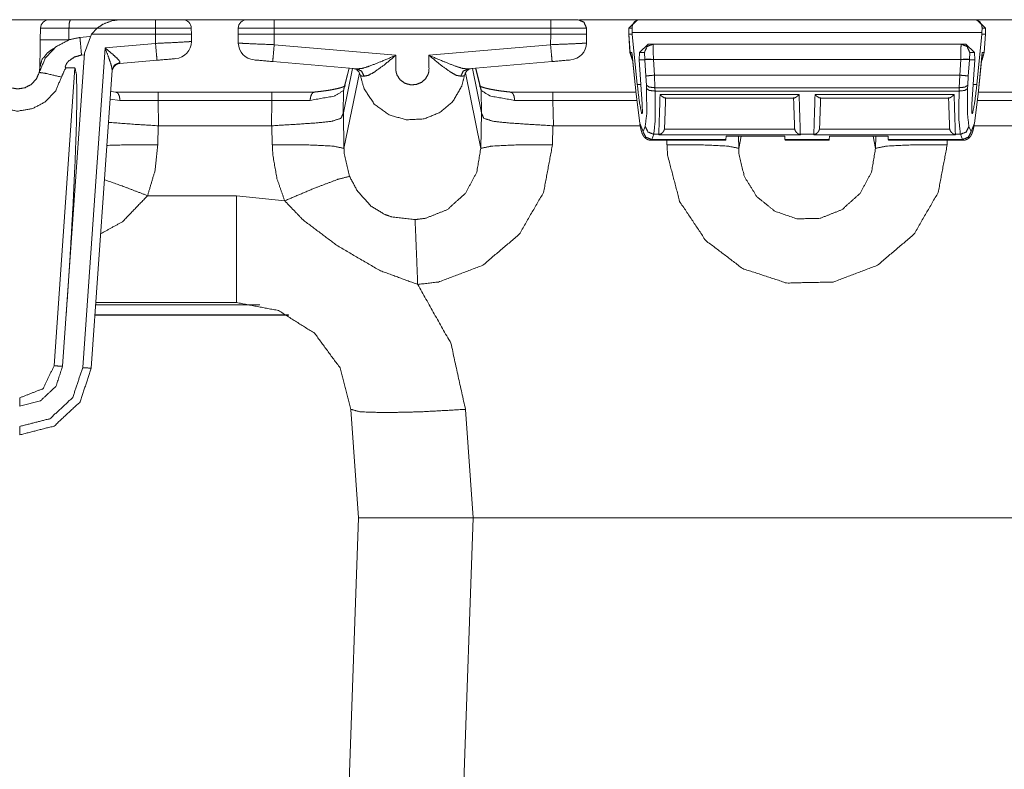
# Model space of a CAD drawing. Units: inches. Extents: x 1.32 to 9.91, y 2.48 to 7.2.
# Drawn here: x 2.37 to 2.94, y 6.77 to 7.2 of the extents above; entities that cross this region are included whole.
import ezdxf

# ---------------------------------------------------------------- set-up
doc = ezdxf.new("R2010")
doc.units = ezdxf.units.IN
doc.header["$MEASUREMENT"] = 0
doc.layers.add('Trimetric', color=7, linetype='Continuous', true_color=0xffffff)

msp = doc.modelspace()

# ---------------------------------------------------------------- linework, layer by layer
at = {"layer": 'Trimetric', "color": 7, "linetype": 'Continuous', "lineweight": 13}
for p, q in [((2.235258340835571, 7.204886913299561), (2.499559879302979, 7.204886913299561)), ((2.398019552230835, 7.20488452911377), (2.426968336105347, 7.20488452911377)), ((2.426968336105347, 7.20488452911377), (2.447352886199951, 7.20488452911377)), ((2.516221523284912, 7.20488452911377), (2.676903247833252, 7.20488452911377)), ((2.517120122909546, 7.204886913299561), (2.676016569137573, 7.204886913299561)), ((2.693576574325562, 7.204886913299561), (2.957878351211548, 7.204886913299561)), ((2.722209453582764, 7.199971675872803), (2.727208852767944, 7.20488452911377)), ((2.727208852767944, 7.20488452911377), (2.728244304656982, 7.20488452911377)), ((2.728244304656982, 7.20488452911377), (2.923214197158813, 7.20488452911377)), ((2.923214197158813, 7.20488452911377), (2.924249649047852, 7.20488452911377)), ((2.924249649047852, 7.20488452911377), (2.929248809814453, 7.199971675872803)), ((2.380507946014404, 7.193167686462402), (2.380626916885376, 7.199972629547119)), ((2.397151231765747, 7.199971675872803), (2.397032260894775, 7.193166732788086)), ((2.413531064987183, 7.199971675872803), (2.397151231765747, 7.199971675872803)), ((2.413530826568604, 7.199971675872803), (2.410262107849121, 7.196498394012451)), ((2.447352886199951, 7.199971675872803), (2.413530826568604, 7.199971675872803)), ((2.447413682937622, 7.196498394012451), (2.447352886199951, 7.199971675872803)), ((2.468183040618896, 7.199971675872803), (2.468243598937988, 7.196498394012451)), ((2.495391607284546, 7.196498394012451), (2.495452165603638, 7.199971675872803)), ((2.516221523284912, 7.199971675872803), (2.516221523284912, 7.196498394012451)), ((2.676903247833252, 7.199971675872803), (2.516221523284912, 7.199971675872803)), ((2.676903247833252, 7.196498394012451), (2.676903247833252, 7.199971675872803)), ((2.697673082351685, 7.199971675872803), (2.697733640670776, 7.196498394012451)), ((2.722209453582764, 7.199971675872803), (2.722149848937988, 7.196552753448486)), ((2.724095821380615, 7.199971675872803), (2.722209453582764, 7.199971675872803)), ((2.724181890487671, 7.197485446929932), (2.724095821380615, 7.199971675872803)), ((2.927276372909546, 7.197485446929932), (2.927362442016602, 7.199971675872803)), ((2.929248809814453, 7.199971675872803), (2.927362442016602, 7.199971675872803)), ((2.929248809814453, 7.199971675872803), (2.929308652877808, 7.196552753448486)), ((2.409296274185181, 7.195084571838379), (2.403518199920654, 7.194586753845215)), ((2.410262107849121, 7.196498394012451), (2.406185865402222, 7.185504913330078)), ((2.447410345077515, 7.196498394012451), (2.410262107849121, 7.196498394012451)), ((2.447410345077515, 7.191126346588135), (2.447410345077515, 7.196498394012451)), ((2.447413682937622, 7.196498394012451), (2.447410345077515, 7.196498394012451)), ((2.468243598937988, 7.196498394012451), (2.468243598937988, 7.192248821258545)), ((2.495481491088867, 7.191343784332275), (2.495391607284546, 7.196498394012451)), ((2.676903247833252, 7.196498394012451), (2.516221523284912, 7.196498394012451)), ((2.516221523284912, 7.196498394012451), (2.516328096389771, 7.190393924713135)), ((2.676796913146973, 7.190393924713135), (2.676903247833252, 7.196498394012451)), ((2.697733640670776, 7.196498394012451), (2.697643518447876, 7.191342830657959)), ((2.722148895263672, 7.196498394012451), (2.722149848937988, 7.196552753448486)), ((2.722899436950684, 7.185765743255615), (2.722148895263672, 7.196498394012451)), ((2.722149848937988, 7.196552753448486), (2.72216796875, 7.196498394012451)), ((2.72216796875, 7.196498394012451), (2.724194288253784, 7.196498394012451)), ((2.72216796875, 7.196498394012451), (2.722918272018433, 7.185765743255615)), ((2.724181890487671, 7.197485446929932), (2.927276372909546, 7.197485446929932)), ((2.724194288253784, 7.196498394012451), (2.724181890487671, 7.197485446929932)), ((2.727131366729736, 7.167222499847412), (2.724194288253784, 7.196498394012451)), ((2.92432713508606, 7.167222499847412), (2.927263975143433, 7.196498394012451)), ((2.927263975143433, 7.196498394012451), (2.927276372909546, 7.197485446929932)), ((2.929290533065796, 7.196498394012451), (2.927263975143433, 7.196498394012451)), ((2.928539991378784, 7.185765743255615), (2.929290533065796, 7.196498394012451)), ((2.929309368133545, 7.196498394012451), (2.928559064865112, 7.185765743255615)), ((2.929290533065796, 7.196498394012451), (2.929308652877808, 7.196552753448486)), ((2.929308652877808, 7.196552753448486), (2.929309368133545, 7.196498394012451)), ((2.405118465423584, 7.002906322479248), (2.418100833892822, 7.188562393188477)), ((2.418100833892822, 7.188562393188477), (2.447410345077515, 7.191126346588135)), ((2.516328096389771, 7.190393924713135), (2.586926698684692, 7.18421745300293)), ((2.606198072433472, 7.18421745300293), (2.676796913146973, 7.190393924713135)), ((2.728455543518066, 7.18588399887085), (2.733486175537109, 7.190709590911865)), ((2.733486175537109, 7.190709590911865), (2.736234426498413, 7.190709590911865)), ((2.736234426498413, 7.190709590911865), (2.915224075317383, 7.190709590911865)), ((2.915224075317383, 7.190709590911865), (2.917972087860107, 7.190709590911865)), ((2.917972087860107, 7.190709590911865), (2.923002958297729, 7.18588399887085)), ((2.393480062484741, 7.003807067871094), (2.406185865402222, 7.185504913330078)), ((2.406118392944336, 7.184544563293457), (2.404436826705933, 7.184369564056396)), ((2.44828200340271, 7.181338787078857), (2.426697969436646, 7.179450988769531)), ((2.564438343048096, 7.176321983337402), (2.515456676483154, 7.180606365203857)), ((2.677668333053589, 7.180606365203857), (2.628695249557495, 7.176322460174561)), ((2.724499940872192, 7.180634021759033), (2.722899436950684, 7.185765743255615)), ((2.722918272018433, 7.185765743255615), (2.724006175994873, 7.185765743255615)), ((2.722918272018433, 7.185765743255615), (2.724496603012085, 7.180667400360107)), ((2.724006175994873, 7.185765743255615), (2.726426362991333, 7.161642551422119)), ((2.724088191986084, 7.184738159179688), (2.726420164108276, 7.161491870880127)), ((2.728455543518066, 7.18588399887085), (2.72829008102417, 7.181543350219727)), ((2.72829008102417, 7.181543350219727), (2.731467962265015, 7.181543350219727)), ((2.72829008102417, 7.181543350219727), (2.730012178421021, 7.155891895294189)), ((2.731256484985352, 7.18588399887085), (2.728455543518066, 7.18588399887085)), ((2.731479644775391, 7.181862831115723), (2.731256484985352, 7.18588399887085)), ((2.732154369354248, 7.172171592712402), (2.731467962265015, 7.181543350219727)), ((2.731467962265015, 7.181543350219727), (2.731469631195068, 7.181543350219727)), ((2.731469631195068, 7.181543350219727), (2.731479644775391, 7.181862831115723)), ((2.731469631195068, 7.181543350219727), (2.736455917358398, 7.181804180145264)), ((2.736457824707031, 7.181862831115723), (2.736455917358398, 7.181804180145264)), ((2.736455917358398, 7.181804180145264), (2.737123250961304, 7.172694683074951)), ((2.915000677108765, 7.181862831115723), (2.736457824707031, 7.181862831115723)), ((2.914335250854492, 7.172694683074951), (2.915002584457397, 7.181804180145264)), ((2.915002584457397, 7.181804180145264), (2.915000677108765, 7.181862831115723)), ((2.915002584457397, 7.181804180145264), (2.919988870620728, 7.181543350219727)), ((2.919990539550781, 7.181543350219727), (2.919304132461548, 7.172171592712402)), ((2.920201778411865, 7.18588399887085), (2.919978618621826, 7.181862831115723)), ((2.919978618621826, 7.181862831115723), (2.919988870620728, 7.181543350219727)), ((2.919988870620728, 7.181543350219727), (2.919990539550781, 7.181543350219727)), ((2.923168420791626, 7.181543350219727), (2.919990539550781, 7.181543350219727)), ((2.923002958297729, 7.18588399887085), (2.920201778411865, 7.18588399887085)), ((2.923168420791626, 7.181543350219727), (2.921446084976196, 7.155891895294189)), ((2.923002958297729, 7.18588399887085), (2.923168420791626, 7.181543350219727)), ((2.925031900405884, 7.161642551422119), (2.927452087402344, 7.185765743255615)), ((2.92503833770752, 7.161491870880127), (2.927370309829712, 7.184738159179688)), ((2.926961660385132, 7.180667400360107), (2.928539991378784, 7.185765743255615)), ((2.927452087402344, 7.185765743255615), (2.928539991378784, 7.185765743255615)), ((2.928559064865112, 7.185765743255615), (2.927475690841675, 7.181610107421875)), ((2.388492345809937, 7.003982067108154), (2.400585889816284, 7.176928997039795)), ((2.395486831665039, 7.176928997039795), (2.400585889816284, 7.176928997039795)), ((2.422200679779053, 7.17560338973999), (2.410106182098389, 7.002645015716553)), ((2.426777839660645, 7.179978370666504), (2.426697969436646, 7.179450988769531)), ((2.561733961105347, 7.176558017730713), (2.556475877761841, 7.150819778442383)), ((2.559931039810181, 7.176716327667236), (2.556632041931152, 7.163740634918213)), ((2.559790134429932, 7.17672872543335), (2.556782245635986, 7.164897441864014)), ((2.631391048431396, 7.176558017730713), (2.636649131774902, 7.150819778442383)), ((2.636492967605591, 7.163740634918213), (2.633193969726562, 7.176716327667236)), ((2.636342763900757, 7.164897441864014), (2.633334875106812, 7.17672872543335)), ((2.565763473510742, 7.174089431762695), (2.556836366653442, 7.130212783813477)), ((2.627364158630371, 7.17407751083374), (2.636288642883301, 7.130212783813477)), ((2.732451677322388, 7.166831970214844), (2.732154369354248, 7.172171592712402)), ((2.737123250961304, 7.172694683074951), (2.914335250854492, 7.172694683074951)), ((2.737123250961304, 7.172694683074951), (2.737420558929443, 7.165402412414551)), ((2.914037942886353, 7.165402412414551), (2.914335250854492, 7.172694683074951)), ((2.919304132461548, 7.172171592712402), (2.919006586074829, 7.166831970214844)), ((2.556632041931152, 7.163740634918213), (2.556453227996826, 7.150625228881836)), ((2.636671781539917, 7.150625228881836), (2.636492967605591, 7.163740634918213)), ((2.727131366729736, 7.167222499847412), (2.729252338409424, 7.167222499847412)), ((2.73252272605896, 7.164905548095703), (2.732451677322388, 7.166831970214844)), ((2.737420558929443, 7.165402412414551), (2.914037942886353, 7.165402412414551)), ((2.737420558929443, 7.165402412414551), (2.737491607666016, 7.16347599029541)), ((2.737491607666016, 7.16347599029541), (2.913966655731201, 7.16347599029541)), ((2.913966655731201, 7.16347599029541), (2.914037942886353, 7.165402412414551)), ((2.919006586074829, 7.166831970214844), (2.918935537338257, 7.164905548095703)), ((2.922206163406372, 7.167222499847412), (2.92432713508606, 7.167222499847412)), ((2.426707744598389, 7.158071517944336), (2.421025991439819, 7.158804893493652)), ((2.424736976623535, 7.162842750549316), (2.421322107315063, 7.163204193115234)), ((2.424203872680664, 7.162887573242188), (2.449026107788086, 7.162887573242188)), ((2.449026107788086, 7.158061504364014), (2.426707744598389, 7.158071517944336)), ((2.449026107788086, 7.162887573242188), (2.51493239402771, 7.162887573242188)), ((2.51493239402771, 7.158061504364014), (2.449026107788086, 7.158061504364014)), ((2.449026107788086, 7.158061504364014), (2.449227094650269, 7.143310546875)), ((2.514731407165527, 7.143310546875), (2.51493239402771, 7.158061504364014)), ((2.51493239402771, 7.162887573242188), (2.539754390716553, 7.162887573242188)), ((2.537250518798828, 7.158071517944336), (2.51493239402771, 7.158061504364014)), ((2.65337061882019, 7.162887573242188), (2.678192853927612, 7.162887573242188)), ((2.678192853927612, 7.158061504364014), (2.655874490737915, 7.158071517944336)), ((2.678192853927612, 7.162887573242188), (2.726279497146606, 7.162887573242188)), ((2.726802587509155, 7.158061504364014), (2.678192853927612, 7.158061504364014)), ((2.678192853927612, 7.158061504364014), (2.678393840789795, 7.143310546875)), ((2.726426362991333, 7.161642551422119), (2.728615283966064, 7.144752025604248)), ((2.740366220474243, 7.161394119262695), (2.821091890335083, 7.161394119262695)), ((2.743242979049683, 7.159420013427734), (2.818215608596802, 7.159420013427734)), ((2.830366373062134, 7.161394119262695), (2.911092042922974, 7.161394119262695)), ((2.833242893218994, 7.159420013427734), (2.908215522766113, 7.159420013427734)), ((2.922843217849731, 7.144752025604248), (2.925031900405884, 7.161642551422119)), ((2.973265647888184, 7.158061504364014), (2.924655675888062, 7.158061504364014)), ((2.925179004669189, 7.162887573242188), (2.973265647888184, 7.162887573242188)), ((2.730007886886597, 7.155891895294189), (2.730012178421021, 7.155891895294189)), ((2.92145037651062, 7.155891895294189), (2.921446084976196, 7.155891895294189)), ((2.556453227996826, 7.150625228881836), (2.556475877761841, 7.150819778442383)), ((2.556475877761841, 7.150819778442383), (2.556836366653442, 7.130212783813477)), ((2.636288642883301, 7.130212783813477), (2.636649131774902, 7.150819778442383)), ((2.636649131774902, 7.150819778442383), (2.636671781539917, 7.150625228881836)), ((2.729655504226685, 7.150362491607666), (2.730080127716064, 7.150362491607666)), ((2.921378135681152, 7.150362491607666), (2.921802997589111, 7.150362491607666)), ((2.448933362960815, 7.143320560455322), (2.448740005493164, 7.13226318359375)), ((2.449227094650269, 7.143310546875), (2.448933362960815, 7.143320560455322)), ((2.514731407165527, 7.143310546875), (2.449227094650269, 7.143310546875)), ((2.515024900436401, 7.143320560455322), (2.514731407165527, 7.143310546875)), ((2.515218257904053, 7.13226318359375), (2.515024900436401, 7.143320560455322)), ((2.678100109100342, 7.143320560455322), (2.677906513214111, 7.13226318359375)), ((2.678393840789795, 7.143310546875), (2.678100109100342, 7.143320560455322)), ((2.72883415222168, 7.143310546875), (2.678393840789795, 7.143310546875)), ((2.728615283966064, 7.144752025604248), (2.730517625808716, 7.139911651611328)), ((2.730517625808716, 7.139911651611328), (2.73175311088562, 7.14292573928833)), ((2.742975950241089, 7.141970157623291), (2.742887258529663, 7.141293525695801)), ((2.742887258529663, 7.141293525695801), (2.818571090698242, 7.141293525695801)), ((2.818571090698242, 7.141293525695801), (2.818482637405396, 7.141970157623291)), ((2.8329758644104, 7.141970157623291), (2.832887172698975, 7.141293525695801)), ((2.832887172698975, 7.141293525695801), (2.908571004867554, 7.141293525695801)), ((2.908571004867554, 7.141293525695801), (2.908482551574707, 7.141970157623291)), ((2.919705390930176, 7.14292573928833), (2.920940637588501, 7.139911651611328)), ((2.920940637588501, 7.139911651611328), (2.922843217849731, 7.144752025604248)), ((2.973064661026001, 7.143310546875), (2.922630548477173, 7.143310546875)), ((2.735486507415771, 7.135341167449951), (2.735170125961304, 7.13491153717041)), ((2.73517370223999, 7.13491153717041), (2.778546571731567, 7.13491153717041)), ((2.736721754074097, 7.138355255126953), (2.735486507415771, 7.135341167449951)), ((2.735486507415771, 7.135341167449951), (2.778576612472534, 7.135341167449951)), ((2.736721754074097, 7.138355255126953), (2.739629030227661, 7.138355255126953)), ((2.740875005722046, 7.13859224319458), (2.739620923995972, 7.138130664825439)), ((2.739620923995972, 7.138130664825439), (2.739629030227661, 7.138355255126953)), ((2.821837425231934, 7.138130664825439), (2.739620923995972, 7.138130664825439)), ((2.744385004043579, 7.13226318359375), (2.744338750839233, 7.13491153717041)), ((2.778576612472534, 7.135341167449951), (2.778546571731567, 7.13491153717041)), ((2.778706073760986, 7.137193202972412), (2.778576612472534, 7.135341167449951)), ((2.812752246856689, 7.137193202972412), (2.778706073760986, 7.137193202972412)), ((2.785881042480469, 7.137193202972412), (2.786003112792969, 7.130212783813477)), ((2.787423372268677, 7.137193202972412), (2.786003112792969, 7.130212783813477)), ((2.812752246856689, 7.137193202972412), (2.812881708145142, 7.135341167449951)), ((2.812881708145142, 7.135341167449951), (2.838576555252075, 7.135341167449951)), ((2.812911748886108, 7.13491153717041), (2.812881708145142, 7.135341167449951)), ((2.812911748886108, 7.13491153717041), (2.838546514511108, 7.13491153717041)), ((2.821837425231934, 7.138130664825439), (2.820583343505859, 7.13859224319458)), ((2.821829557418823, 7.138355255126953), (2.829628944396973, 7.138355255126953)), ((2.821829557418823, 7.138355255126953), (2.821837425231934, 7.138130664825439)), ((2.830875158309937, 7.13859224319458), (2.829621076583862, 7.138130664825439)), ((2.829621076583862, 7.138130664825439), (2.829628944396973, 7.138355255126953)), ((2.911837339401245, 7.138130664825439), (2.829621076583862, 7.138130664825439)), ((2.838576555252075, 7.135341167449951), (2.838546514511108, 7.13491153717041)), ((2.838706016540527, 7.137193202972412), (2.838576555252075, 7.135341167449951)), ((2.838706016540527, 7.137193202972412), (2.87275242805481, 7.137193202972412)), ((2.86403489112854, 7.137193202972412), (2.865455389022827, 7.130212783813477)), ((2.865455389022827, 7.130212783813477), (2.865577459335327, 7.137193202972412)), ((2.87275242805481, 7.137193202972412), (2.872881650924683, 7.135341167449951)), ((2.872881650924683, 7.135341167449951), (2.915971994400024, 7.135341167449951)), ((2.872911930084229, 7.13491153717041), (2.872881650924683, 7.135341167449951)), ((2.872911930084229, 7.13491153717041), (2.916284561157227, 7.13491153717041)), ((2.907119512557983, 7.13491153717041), (2.907073259353638, 7.13226318359375)), ((2.911837339401245, 7.138130664825439), (2.910583257675171, 7.13859224319458)), ((2.911829471588135, 7.138355255126953), (2.91473650932312, 7.138355255126953)), ((2.911829471588135, 7.138355255126953), (2.911837339401245, 7.138130664825439)), ((2.915971994400024, 7.135341167449951), (2.91473650932312, 7.138355255126953)), ((2.916284561157227, 7.13491153717041), (2.915971994400024, 7.135341167449951)), ((2.442803859710693, 7.102735996246338), (2.494364738464355, 7.102735996246338)), ((2.494364738464355, 7.102735996246338), (2.522412776947021, 7.099752902984619)), ((2.508046865463257, 7.039300441741943), (2.412664413452148, 7.039300441741943)), ((2.487702131271362, 7.040720462799072), (2.412763833999634, 7.040720462799072)), ((2.487702131271362, 7.040720462799072), (2.494364738464355, 7.040720462799072)), ((2.412245035171509, 7.033316612243652), (2.524892568588257, 7.033316612243652)), ((2.524559497833252, 7.033486366271973), (2.412258863449097, 7.033486366271973)), ((2.565273284912109, 6.915720462799072), (2.560868978500366, 6.97870397567749)), ((2.627373218536377, 6.97870397567749), (2.63177752494812, 6.915720462799072)), ((2.552906036376953, 6.563393592834473), (2.565209627151489, 6.915720462799072)), ((2.565209627151489, 6.915720462799072), (2.565273284912109, 6.915720462799072)), ((2.631835699081421, 6.915720462799072), (2.619532108306885, 6.563393592834473)), ((2.63177752494812, 6.915720462799072), (3.248769044876099, 6.915720462799072)), ((3.248583555221558, 6.915720462799072), (2.631835699081421, 6.915720462799072))]:
    msp.add_line(p, q, dxfattribs=at)
for centre, radius, start, end in [((2.385626077651978, 7.199884414672852), 0.004999999888241291, 90, 178.9974159041518), ((2.463183879852295, 7.199884414672852), 0.004999999888241291, 0.9999999622500791, 90), ((2.500451326370239, 7.199884414672852), 0.004999999888241291, 90, 179.0000000377499), ((2.458243608474731, 7.192248821258545), 0.009999999776482582, 274.9999999003985, 0), ((2.505480051040649, 7.19151782989502), 0.009999999776482582, 180.9999999622501, 265.0000000996015), ((2.687645196914673, 7.19151782989502), 0.009999999776482582, 274.9999999003985, 359.0000000377499), ((2.427133560180664, 7.174469470977783), 0.004999999888241291, 94.99999990039849, 176.00000014496), ((2.561465740203857, 7.171562671661377), 0.004999999888241291, 8.332763026710069, 85.0000000996015), ((2.631667613983154, 7.171563625335693), 0.004999999888241291, 94.99999990039849, 171.7370044787775)]:
    msp.add_arc(centre, radius, start, end, dxfattribs=at)
for points in [[(2.385626075019076, 7.204884614566026), (2.398019467246257, 7.204884614566026)], [(2.447352964534588, 7.204884614566026), (2.463183856845006, 7.204884614566026)], [(2.447352964534588, 7.19997169126998), (2.447352964534588, 7.204884614566026)], [(2.516221577855845, 7.204884614566026), (2.516221577855845, 7.19997169126998)], [(2.676903344441968, 7.204884614566026), (2.676903344441968, 7.19997169126998)], [(2.448281919635207, 7.181338878318797), (2.459115253230863, 7.182286957768838)], [(2.515456603878988, 7.180606456426062), (2.504608418394952, 7.181556163480309)], [(2.688516707353386, 7.181556163480309), (2.677668318418824, 7.180606456426062)], [(2.722918360204631, 7.18576596175933), (2.722899439305735, 7.18576596175933)], [(2.928559030874197, 7.18576596175933), (2.928540109975302, 7.18576596175933)], [(2.449026141658436, 7.158061696765571), (2.449026141658436, 7.162887543236593)], [(2.514932311874105, 7.158061696765571), (2.514932311874105, 7.162887543236593)], [(2.678192813874233, 7.158061696765571), (2.678192813874233, 7.162887543236593)], [(2.739628972588434, 7.138355478840481), (2.740366277293788, 7.161394216377516)], [(2.743596868192327, 7.159749522327274), (2.742975937187708, 7.14197038778218)], [(2.818482530812929, 7.14197038778218), (2.81786159980831, 7.159749522327274)], [(2.821091987256324, 7.161394216377516), (2.821829495412203, 7.138355478840481)], [(2.829628974767729, 7.138355478840481), (2.830366279473083, 7.161394216377516)], [(2.833596870371622, 7.159749522327274), (2.832975939367003, 7.14197038778218)], [(2.908482532992224, 7.14197038778218), (2.907861601987605, 7.159749522327274)], [(2.911091989435619, 7.161394216377516), (2.911829497591498, 7.138355478840481)], [(2.368541113667874, 6.980551113040178), (2.368541113667874, 6.9853769595112)], [(2.368541113667874, 6.963884445969938), (2.368541113667874, 6.968797369265985)]]:
    msp.add_open_spline(points, degree=1, dxfattribs=at)
for points, knots in [([(2.39715134385284, 7.19997169126998), (2.39741094672371, 7.203450695260472), (2.398019467246257, 7.204884614566026)], [0, 0, 0.6913233889823229, 1, 1]), ([(2.426968239106088, 7.204884614566026), (2.426901914234691, 7.204884614566026), (2.422436582095315, 7.204385753876863), (2.416842099537973, 7.202258475179519), (2.413530942231233, 7.19997169126998)], [0, 0, 0.004552532833058058, 0.3129592931456861, 0.7237881857781395, 1, 1]), ([(2.500451313802103, 7.204884614566026), (2.501338764995467, 7.204884614566026), (2.507854674983975, 7.204884614566026), (2.516221577855845, 7.204884614566026)], [0, 0, 0.05627370539515442, 0.4694506798771835, 1, 1]), ([(2.676903344441968, 7.204884614566026), (2.682118798669819, 7.204884614566026), (2.69027024743491, 7.204884614566026), (2.69267360849571, 7.204884614566026)], [0, 0, 0.3307144515829399, 0.847601723559615, 1, 1]), ([(2.69267360849571, 7.204884614566026), (2.696178247252448, 7.203450695260472), (2.697672998265205, 7.19997169126998)], [0, 0, 0.5000075675039448, 1, 1]), ([(2.72824428806797, 7.204884614566026), (2.728216822246992, 7.204884614566026), (2.727609725878125, 7.204830903627226), (2.725442977778783, 7.203677746047219), (2.724331731007084, 7.201811697824951), (2.724095931847728, 7.19997169126998)], [0, 0, 0.003858451012173066, 0.0894776367662746, 0.4342904719133567, 0.7393984686030605, 1, 1]), ([(2.927362538332204, 7.19997169126998), (2.927126535722323, 7.201811697824951), (2.926015288950623, 7.203677746047219), (2.923848744301807, 7.204830903627226), (2.92324164793294, 7.204884614566026), (2.923214182111963, 7.204884614566026)], [0, 0, 0.2606107939889509, 0.5657253798201245, 0.9105204308661262, 0.9961414656603499, 1, 1]), ([(2.39715134385284, 7.19997169126998), (2.385305640441004, 7.19999854673938), (2.380626888700107, 7.199972505072083)], [0, 0, 0.7168563180656118, 1, 1]), ([(2.468183043163975, 7.19997169126998), (2.465392108851603, 7.200004243354101), (2.457768003849282, 7.200004243354101), (2.447352964534588, 7.19997169126998)], [0, 0, 0.1339933439117678, 0.5000033354945224, 1, 1]), ([(2.516221577855845, 7.19997169126998), (2.509352274304092, 7.19997169126998), (2.49861374865344, 7.19997169126998), (2.495452127483134, 7.19997169126998)], [0, 0, 0.330740747996787, 0.8477754050506435, 1, 1]), ([(2.697672998265205, 7.19997169126998), (2.693126082465, 7.19997169126998), (2.681474470854738, 7.19997169126998), (2.676903344441968, 7.19997169126998)], [0, 0, 0.2189211163027614, 0.7799132112805744, 1, 1]), ([(2.379888363291599, 7.174293793512788), (2.383424943780881, 7.182518077566101), (2.389485531492738, 7.189107433194408), (2.397385922309041, 7.193319672879738), (2.403517717704915, 7.194585135149964)], [0, 0, 0.2703090151800637, 0.5406249127036875, 0.8109556614624394, 1, 1]), ([(2.380223853208577, 7.176942719358181), (2.380444190127974, 7.189534679298504), (2.380507870142537, 7.19316749188647)], [0, 0, 0.7760946042908644, 1, 1]), ([(2.397032325295271, 7.193166678084367), (2.385187842586589, 7.193273286159865), (2.380507870142537, 7.19316749188647)], [0, 0, 0.716741432056073, 1, 1]), ([(2.404436907180298, 7.184369477350515), (2.403783830992609, 7.191787283519716), (2.403517717704915, 7.194585135149964)], [0, 0, 0.72599350968166, 1, 1]), ([(2.468243671420652, 7.192248709312139), (2.465452533657754, 7.19203467935904), (2.457827004501752, 7.191623709297005), (2.447410337582852, 7.191126476212048)], [0, 0, 0.1341675035491965, 0.5001773270325337, 1, 1]), ([(2.468243671420652, 7.196498383894209), (2.467068337733338, 7.196563488062452), (2.4636774278205, 7.196570812281379), (2.458452411417937, 7.196551281030906), (2.447413592791264, 7.196498383894209)], [0, 0, 0.05650597743696021, 0.2192800478648211, 0.4700980193541643, 1, 1]), ([(2.516221577855845, 7.196498383894209), (2.50804347707188, 7.196497570092106), (2.497063862548202, 7.196497570092106), (2.495391499226457, 7.196498383894209)], [0, 0, 0.3926101685083578, 0.9197140068173003, 1, 1]), ([(2.697733626521881, 7.196498383894209), (2.696061263200136, 7.196497570092106), (2.685081852126984, 7.196497570092106), (2.676903344441968, 7.196498383894209)], [0, 0, 0.0802852090249592, 0.6073741320261072, 1, 1]), ([(2.388441016493488, 7.18820818187055), (2.38671168702453, 7.187214529502739), (2.384761613735122, 7.185763520353021), (2.381433570034744, 7.18163672988851), (2.380223853208577, 7.176942719358181)], [0, 0, 0.1368507805715428, 0.3036319619077515, 0.6673967021643168, 1, 1]), ([(2.418100847940849, 7.188562185785372), (2.418140927694424, 7.188528819899147), (2.422537697006618, 7.184808930486156), (2.425192929818309, 7.182361827562318), (2.426382911943477, 7.180994640029212), (2.426565813966135, 7.180708995491045), (2.426777809413977, 7.179978201202516)], [0, 0, 0.004227860748334565, 0.4711343064421697, 0.7638713594685698, 0.9108138745543694, 0.938311698026185, 1, 1]), ([(2.42220078293596, 7.175603201096578), (2.422034156955363, 7.177151866498662), (2.421477923217935, 7.179222992850896), (2.420217750661379, 7.18291684059659), (2.418123430949208, 7.18850277823185), (2.418100847940849, 7.188562185785372)], [0, 0, 0.1142423189599121, 0.271531887256264, 0.5577890339740876, 0.9953385563553137, 1, 1]), ([(2.448281919635207, 7.181338878318797), (2.448021299511709, 7.184195323700465), (2.447410337582852, 7.191126476212048)], [0, 0, 0.291900215999405, 1, 1]), ([(2.495481424358843, 7.19134376137356), (2.498275410429102, 7.191152517879345), (2.50590541549667, 7.190805024381348), (2.516328185931343, 7.190394054319313)], [0, 0, 0.1341934141557456, 0.5001813169491744, 1, 1]), ([(2.515456603878988, 7.180606456426062), (2.515717224002486, 7.183462901807729), (2.516328185931343, 7.190394054319313)], [0, 0, 0.291900215999405, 1, 1]), ([(2.676796939816995, 7.190394054319313), (2.687219506801142, 7.190805024381348), (2.694849715319236, 7.191152517879345), (2.697643497938969, 7.191342947571457)], [0, 0, 0.4998151325545844, 0.8658173073595631, 1, 1]), ([(2.676796939816995, 7.190394054319313), (2.677407901745852, 7.183462901807729), (2.677668318418824, 7.180606456426062)], [0, 0, 0.7081011156076666, 1, 1]), ([(2.736234400566133, 7.190709809535292), (2.732774317474536, 7.18930600090755), (2.731256576552369, 7.185883963064271)], [0, 0, 0.4993648492903288, 1, 1]), ([(2.736234400566133, 7.190709809535292), (2.7364465994645, 7.188136567285483), (2.736457789243417, 7.181862966873155)], [0, 0, 0.2915647177291457, 1, 1]), ([(2.915000680936515, 7.181862966873155), (2.915011667264906, 7.188136567285483), (2.915224069613799, 7.190709809535292)], [0, 0, 0.7084339321784654, 1, 1]), ([(2.915224069613799, 7.190709809535292), (2.91868394925487, 7.18930600090755), (2.920201893627564, 7.185883963064271)], [0, 0, 0.499346718086649, 1, 1]), ([(2.404436907180298, 7.184369477350515), (2.40036606561037, 7.18325945128197), (2.396897234146167, 7.180843272838047), (2.395854753652173, 7.1795721139531), (2.395116431694191, 7.178095063136084), (2.395034237681784, 7.177743500627571), (2.395037899791248, 7.177269867803602), (2.395091000378471, 7.177132335248189), (2.395186622125578, 7.177019216755866), (2.395301978573684, 7.176956553993932), (2.3954869151016, 7.176928884722429)], [0, 0, 0.319884039947993, 0.6403676274455418, 0.7649987822114594, 0.8901864092760898, 0.917557608625727, 0.9534654802356598, 0.9646421771710705, 0.9758713144250245, 0.9858236395558965, 1, 1]), ([(2.56443833520828, 7.176321788353562), (2.567652039713181, 7.176679047476796), (2.571636211359134, 7.177941254538609), (2.578644268169455, 7.18068620903216), (2.586850852027027, 7.184184744273125), (2.586926739073135, 7.184217296357247)], [0, 0, 0.1350496020396716, 0.3096024027452446, 0.62395073502852, 0.9965512309298211, 1, 1]), ([(2.586926739073135, 7.184217296357247), (2.586869976376448, 7.18417009583527), (2.580097718725483, 7.178568695960053), (2.574333965330709, 7.174416677630347), (2.571076112061718, 7.172645030452031), (2.568462179706756, 7.172085948407243)], [0, 0, 0.003303444169388436, 0.3965742770460733, 0.7144424729082254, 0.880386379365616, 1, 1]), ([(2.586926739073135, 7.184217296357247), (2.586946270323608, 7.175699229744737), (2.587135275862039, 7.174336111222146), (2.587652853999572, 7.172698741390832), (2.589455222207278, 7.170000173617154), (2.592175762637737, 7.168025075913079), (2.595425070984646, 7.167081879275656), (2.598803366964887, 7.167270681363561), (2.601803448417741, 7.168497894934944), (2.604101625556723, 7.170484385868463), (2.605660463485094, 7.173169119006388), (2.605998598258907, 7.174336925024249), (2.606197979774151, 7.176223318299094), (2.606198183224677, 7.184217296357247)], [0, 0, 0.1873106840389613, 0.217572095121384, 0.2553334854200476, 0.3266928611068605, 0.4006201491478564, 0.4750210281337444, 0.5494248490354029, 0.6207019904797428, 0.6875007849690087, 0.7557674368536303, 0.7825020047558112, 0.8242143868188108, 1, 1]), ([(2.606198183224677, 7.184217296357247), (2.606274273721311, 7.184184744273125), (2.614476381667316, 7.180687836636366), (2.621497866212337, 7.177940440736506), (2.625482444759342, 7.176679861278899), (2.62869533546214, 7.176322602155665)], [0, 0, 0.003455437840637788, 0.3757342758934744, 0.6905379674292537, 0.8650287854720655, 1, 1]), ([(2.624670880612086, 7.172082693198831), (2.622057558608702, 7.172640147639413), (2.618798484636557, 7.174406098203008), (2.613023744913392, 7.178571951168465), (2.606198183224677, 7.184217296357247)], [0, 0, 0.1195199243104066, 0.2853184057357904, 0.603809452437242, 1, 1]), ([(2.724162256719126, 7.184000824997838), (2.724161442917023, 7.184002452602044), (2.724006820517445, 7.185717133633148), (2.724006210165868, 7.18576596175933)], [0, 0, 0.001026760101789331, 0.9724469830625477, 1, 1]), ([(2.724006210165868, 7.18576596175933), (2.724010279176383, 7.185699229986881), (2.724110783736108, 7.184740571109501)], [0, 0, 0.06486006079512366, 1, 1]), ([(2.736457789243417, 7.181862966873155), (2.733083562273691, 7.181924815832986), (2.731479761779127, 7.181862966873155)], [0, 0, 0.6776984997084174, 1, 1]), ([(2.915000680936515, 7.181862966873155), (2.918374704455715, 7.181924815832986), (2.919978504950279, 7.181862966873155)], [0, 0, 0.6776853336668778, 1, 1]), ([(2.927452056563538, 7.18576596175933), (2.927451446211961, 7.185717133633148), (2.927296213460806, 7.184000824997838)], [0, 0, 0.02755525289818161, 1, 1]), ([(2.927347686443824, 7.184740571109501), (2.927447987553023, 7.185699229986881), (2.927452056563538, 7.18576596175933)], [0, 0, 0.9351386056929701, 1, 1]), ([(2.379881852874774, 7.174266938043388), (2.379885311533712, 7.174281586481243), (2.379975033215572, 7.174679535709629), (2.380223649758051, 7.176928884722429)], [0, 0, 0.005603503734495956, 0.1574771752259054, 1, 1]), ([(2.3954869151016, 7.176928884722429), (2.394615739950297, 7.175735037037271), (2.392847754881444, 7.171623708812717)], [0, 0, 0.2482520828765757, 1, 1]), ([(2.400585995628717, 7.176928884722429), (2.401449439660041, 7.173356293490087), (2.401769670787587, 7.162818370057835), (2.401530412969294, 7.145840830584234), (2.400743873236706, 7.123273284464858), (2.399449114090771, 7.096243661414519), (2.397711036249206, 7.066102059122159), (2.395616309635983, 7.034357266686811)], [0, 0, 0.02573037802727879, 0.09953625472138856, 0.2184010758785027, 0.3764834393579322, 0.5659240761915556, 0.7772840012696984, 1, 1]), ([(2.426777809413977, 7.179978201202516), (2.42362534351733, 7.178602061846277), (2.42220078293596, 7.175603201096578)], [0, 0, 0.5088551667015291, 1, 1]), ([(2.568462179706756, 7.172085948407243), (2.567128561510401, 7.174996918529814), (2.56443833520828, 7.176321788353562)], [0, 0, 0.5163814864529721, 1, 1]), ([(2.624670880612086, 7.172082693198831), (2.626003685006339, 7.174996104727711), (2.62869533546214, 7.176322602155665)], [0, 0, 0.516361921533574, 1, 1]), ([(2.392847754881444, 7.171623708812717), (2.389435482663401, 7.163694834922808), (2.383590145607798, 7.157341481904382), (2.37600042374433, 7.153261078159744), (2.367262020212422, 7.151823089843674), (2.35848882664061, 7.153371755245757), (2.350729223588132, 7.157720713684398), (2.344902603980898, 7.164410166971379), (2.341941585028991, 7.171610687979069)], [0, 0, 0.1247410042755469, 0.2495007717167967, 0.3740264047622632, 0.5020041001659095, 0.6307462795504862, 0.759291700424273, 0.8874901299640082, 1, 1]), ([(2.354904231827248, 7.174266938043388), (2.356313330168661, 7.1708424587938), (2.359124812984135, 7.167614105851044), (2.362969214118891, 7.165464854496918), (2.367330176138552, 7.164690928696928), (2.371678117324564, 7.165408702151808), (2.375435034733243, 7.167424489961036), (2.378244686493986, 7.170478689253741), (2.379888363291599, 7.174293793512788)], [0, 0, 0.1095839415905039, 0.2362700138689737, 0.3666086240500122, 0.4976783852744913, 0.6280878267766429, 0.7542583086303359, 0.8770678282525678, 1, 1]), ([(2.392847754881444, 7.171623708812717), (2.383721371196913, 7.173694021362849), (2.379888363291599, 7.174293793512788)], [0, 0, 0.7069289179161841, 1, 1]), ([(2.626719423955961, 7.172282074714076), (2.625227317800039, 7.166379568060734), (2.620104637011934, 7.157509125137608), (2.612755190219389, 7.151139496077121), (2.603423118053314, 7.147320322807559), (2.59303066174698, 7.146749847533329), (2.58301845447329, 7.149676279895857), (2.57443324918728, 7.155928721453506), (2.568541728862328, 7.164768239896716), (2.566413026011304, 7.172286957526694)], [0, 0, 0.07076192259062791, 0.1898188852066723, 0.3028574514735749, 0.4200543675794431, 0.5410259914713959, 0.6622651683923302, 0.7857075116442042, 0.9091762933146811, 1, 1]), ([(2.568462179706756, 7.172085948407243), (2.566549541314089, 7.172275564297252), (2.566413026011304, 7.172286957526694)], [0, 0, 0.9334678926501547, 1, 1]), ([(2.626719423955961, 7.172282074714076), (2.625577659605398, 7.172173025232269), (2.624670880612086, 7.172082693198831)], [0, 0, 0.5572562834557925, 1, 1]), ([(2.732154403722546, 7.172171397628063), (2.733749252393977, 7.172401703623223), (2.737123275913177, 7.172694672380317)], [0, 0, 0.3224001607389655, 1, 1]), ([(2.914335194266755, 7.172694672380317), (2.917709014335429, 7.172401703623223), (2.919304066457386, 7.172171397628063)], [0, 0, 0.6775594660907341, 1, 1]), ([(2.556632141985403, 7.163740407840578), (2.551088522059501, 7.160512868699925), (2.537250631099425, 7.158071462390808)], [0, 0, 0.3134282422395839, 1, 1]), ([(2.55769842619091, 7.16651791441825), (2.557661194744696, 7.166473155302583), (2.557351136143438, 7.166299815454636), (2.556772929749229, 7.166047536802694), (2.555770935909862, 7.165683767262635), (2.554485332037586, 7.165293142253176), (2.552674418907799, 7.164836599273372), (2.550550802319918, 7.164391449523009), (2.547936463063905, 7.163931651334792), (2.545035055116045, 7.1635052190328), (2.542231506871076, 7.163158539336905), (2.53922145634246, 7.162842784120926)], [0, 0, 0.003075574899985335, 0.02184086138838123, 0.05516648779769879, 0.1114790152420742, 0.1824592191647684, 0.2811173427334614, 0.3957395020829526, 0.535966520917724, 0.6908853661378883, 0.8401160215708338, 1, 1]), ([(2.556632141985403, 7.163740407840578), (2.556672425189504, 7.164323903948457), (2.556782288473414, 7.1648976344311)], [0, 0, 0.5003123822290341, 1, 1]), ([(2.653903669405878, 7.162842784120926), (2.652008120857374, 7.163034841417243), (2.650188662805505, 7.163239919547209), (2.646955020149079, 7.163663096640789), (2.644018618710788, 7.164126963839522), (2.641454735185164, 7.164616058903448), (2.63926601442904, 7.16512549901995), (2.637746849353192, 7.165557627936664), (2.636555443074343, 7.165966970394493), (2.635845604189967, 7.166264821964205), (2.635469424167837, 7.166469900094171), (2.635429140963737, 7.16651791441825)], [0, 0, 0.1006594117821013, 0.1973947276627513, 0.3696930684013739, 0.5267544702929984, 0.6646536533809135, 0.7833803923307157, 0.8668257026999328, 0.9333823612802656, 0.9740526861998009, 0.9966887377470083, 1, 1]), ([(2.636492983762935, 7.163740407840578), (2.636452700558834, 7.164323903948457), (2.636342837274924, 7.1648976344311)], [0, 0, 0.5003123822290341, 1, 1]), ([(2.655874494648913, 7.158071462390808), (2.642036603688837, 7.160512868699925), (2.636492983762935, 7.163740407840578)], [0, 0, 0.686571757760416, 1, 1]), ([(2.729655420914639, 7.150362315068719), (2.728350896143468, 7.157160817837507), (2.727131413692064, 7.167222667039482)], [0, 0, 0.4058228537075486, 1, 1]), ([(2.731752995835222, 7.142925791451148), (2.732633733161236, 7.150446950487435), (2.732522649174172, 7.16490577245213)], [0, 0, 0.3437100570342788, 1, 1]), ([(2.732451644940681, 7.166832042030023), (2.734079656047811, 7.165750499035084), (2.737420517131312, 7.165402191734984)], [0, 0, 0.3678414010790302, 1, 1]), ([(2.732522649174172, 7.16490577245213), (2.734150863731827, 7.163824229457191), (2.737491521364802, 7.16347592215709)], [0, 0, 0.3678755716347069, 1, 1]), ([(2.737491521364802, 7.16347592215709), (2.737602605351867, 7.146950856652779), (2.736721868025853, 7.138355478840481)], [0, 0, 0.656661998492899, 1, 1]), ([(2.914736602154079, 7.138355478840481), (2.913855864828065, 7.146950856652779), (2.913966745364604, 7.16347592215709)], [0, 0, 0.343338020148143, 1, 1]), ([(2.913966745364604, 7.16347592215709), (2.917307606448105, 7.163824229457191), (2.918935617555235, 7.16490577245213)], [0, 0, 0.6321585989209698, 1, 1]), ([(2.91403795304862, 7.165402191734984), (2.917378610681595, 7.165750499035084), (2.919006621788725, 7.166832042030023)], [0, 0, 0.6321445898809994, 1, 1]), ([(2.918935617555235, 7.16490577245213), (2.918824737018696, 7.150446950487435), (2.91970547434471, 7.142925791451148)], [0, 0, 0.6562899186039434, 1, 1]), ([(2.921803049265293, 7.150362315068719), (2.923107574036464, 7.157160817837507), (2.924327056487869, 7.167222667039482)], [0, 0, 0.4058228537075486, 1, 1]), ([(2.426707822433116, 7.158071462390808), (2.426708839685745, 7.158191091299955), (2.426675677250046, 7.158989431163036), (2.426387794756096, 7.160541351773531), (2.425834612776555, 7.161793793210109), (2.425078387172306, 7.162605967708942), (2.42420395681259, 7.162887543236593)], [0, 0, 0.02029537962439904, 0.1558478752095278, 0.4236174972237573, 0.6558922154759653, 0.8441545117625288, 1, 1]), ([(2.537250631099425, 7.158071462390808), (2.537249613846797, 7.158191091299955), (2.53728257283197, 7.158989431163036), (2.537570658776445, 7.160541351773531), (2.538123840755986, 7.161793793210109), (2.538880066360235, 7.162605967708942), (2.539754496719951, 7.162887543236593)], [0, 0, 0.02029528080324258, 0.1558456882776664, 0.4236203037140295, 0.6558938909868374, 0.8441552705968871, 1, 1]), ([(2.655874494648913, 7.158071462390808), (2.655875511901542, 7.158191091299955), (2.655842349465843, 7.158989431163036), (2.655554466971893, 7.160541351773531), (2.655001284992352, 7.161793793210109), (2.654245059388103, 7.162605967708942), (2.653370629028387, 7.162887543236593)], [0, 0, 0.02029537962439904, 0.1558478752095278, 0.4236174972237573, 0.6558922154759653, 0.8441545117625288, 1, 1]), ([(2.726426457620306, 7.161642426018943), (2.726417912698224, 7.161566742423361), (2.726420150654008, 7.161491872629881)], [0, 0, 0.5041743178352369, 1, 1]), ([(2.740366277293788, 7.161394216377516), (2.740387436148467, 7.161373057522837), (2.741415268204605, 7.160445323125373), (2.74248358691537, 7.159693369982165), (2.743242864277505, 7.159442718934429)], [0, 0, 0.008499612951656703, 0.40179401088568, 0.7728807846609338, 1, 1]), ([(2.818215603723132, 7.159442718934429), (2.818314684129177, 7.159430511902883), (2.818974677634742, 7.159693369982165), (2.820043199796032, 7.160445323125373), (2.821071031852171, 7.161373057522837), (2.821091987256324, 7.161394216377516)], [0, 0, 0.02827059822823876, 0.2294513557725102, 0.599462395538342, 0.9915667470014187, 1, 1]), ([(2.830366279473083, 7.161394216377516), (2.830387438327762, 7.161373057522837), (2.8314152703839, 7.160445323125373), (2.832483589094664, 7.159693369982165), (2.8332428664568, 7.159442718934429)], [0, 0, 0.008499612951656703, 0.40179401088568, 0.7728807846609338, 1, 1]), ([(2.911091989435619, 7.161394216377516), (2.911071034031465, 7.161373057522837), (2.910043201975327, 7.160445323125373), (2.908974679814037, 7.159693369982165), (2.908215605902427, 7.159442718934429)], [0, 0, 0.008459257409457906, 0.4017726847372831, 0.7729246743961782, 1, 1]), ([(2.925038319525925, 7.161491872629881), (2.925040354031182, 7.161566742423361), (2.925032012559626, 7.161642426018943)], [0, 0, 0.4958803614540996, 1, 1]), ([(2.730007797225255, 7.155892100358869), (2.730123357123887, 7.150835947892688), (2.729655420914639, 7.150362315068719)], [0, 0, 0.8836676475403588, 1, 1]), ([(2.921450469504151, 7.155892100358869), (2.921335113056045, 7.150835947892688), (2.921803049265293, 7.150362315068719)], [0, 0, 0.8836675531328816, 1, 1]), ([(2.515024881863326, 7.143320485471122), (2.528410502304638, 7.14414730840781), (2.540677551755323, 7.144947275875097), (2.549711568901159, 7.145913258971405), (2.555063741882321, 7.147655609274011), (2.556453308973261, 7.150625173148001)], [0, 0, 0.3069120579935701, 0.5882382206759526, 0.7961590838533877, 0.9249696966808579, 1, 1]), ([(2.678100040434487, 7.143320485471122), (2.6647146234437, 7.14414730840781), (2.652447573993015, 7.144947275875097), (2.643413556847179, 7.145913258971405), (2.638061180415491, 7.147655609274011), (2.636671816775078, 7.150625173148001)], [0, 0, 0.3069080839693042, 0.5882348636092128, 0.7961561827639384, 0.9249715053478526, 1, 1]), ([(2.44893336821869, 7.143320485471122), (2.435547951227903, 7.14414730840781), (2.420080828457543, 7.145289072758374)], [0, 0, 0.4637228880425617, 1, 1]), ([(2.728656478833159, 7.144253102681205), (2.728846298173693, 7.143191904738842), (2.729042831381577, 7.142206390392062), (2.729457667003601, 7.140434743213746), (2.729968938174835, 7.138848642914922), (2.730304631542339, 7.138073089510726), (2.730818344119882, 7.137229176729875), (2.731286687230181, 7.136651377236717), (2.731891545643265, 7.136078460556178), (2.732623357184423, 7.135577972262809), (2.733458928493718, 7.135204437097514), (2.73421983346006, 7.135027028239051), (2.735034449365202, 7.134972503498147)], [0, 0, 0.08708945300143749, 0.1682718149189963, 0.3152653420236192, 0.4498907400193596, 0.5181610734459798, 0.5979743372550458, 0.6580599351960733, 0.7253633808287863, 0.7969862435768953, 0.8709257569338884, 0.9340440752466278, 1, 1]), ([(2.731752995835222, 7.142925791451148), (2.733347437605602, 7.139697438508392), (2.736721868025853, 7.138355478840481)], [0, 0, 0.4978669703649515, 1, 1]), ([(2.740875107058713, 7.138592295252465), (2.74092658004173, 7.138621592128175), (2.741976791655702, 7.139513519233105), (2.742521021812109, 7.140315928106702), (2.742887232758477, 7.141293304432452)], [0, 0, 0.01716524982776402, 0.4164999958264379, 0.6975016847045581, 1, 1]), ([(2.818571031791635, 7.141293304432452), (2.818937446188528, 7.140315928106702), (2.819481676344935, 7.139513519233105), (2.820531684508381, 7.138621592128175), (2.820583360941924, 7.138592295252465)], [0, 0, 0.302510834564562, 0.5835049302883022, 0.9827839450873948, 1, 1]), ([(2.832887234937772, 7.141293304432452), (2.832521023991404, 7.140315928106702), (2.831976793834997, 7.139513519233105), (2.830926582221025, 7.138621592128175), (2.830875109238008, 7.138592295252465)], [0, 0, 0.3024983152954419, 0.5835000041735621, 0.982834750172236, 1, 1]), ([(2.908571033970929, 7.141293304432452), (2.908937448367823, 7.140315928106702), (2.90948167852423, 7.139513519233105), (2.910531686687676, 7.138621592128175), (2.910583363121219, 7.138592295252465)], [0, 0, 0.302510834564562, 0.5835049302883022, 0.9827839450873948, 1, 1]), ([(2.914736602154079, 7.138355478840481), (2.918110829123805, 7.139697438508392), (2.91970547434471, 7.142925791451148)], [0, 0, 0.5021137594615519, 1, 1]), ([(2.916279367490915, 7.134991220946517), (2.916568063786968, 7.134953786049778), (2.916853911775661, 7.134943206622438), (2.917760080417395, 7.135100270428325), (2.918609282911916, 7.135462412364177), (2.91925829008909, 7.135853851175739), (2.919819203188609, 7.136294931915586), (2.92026923575159, 7.136754730103803), (2.92063198803902, 7.137217783500432), (2.920952626067617, 7.137716644189595), (2.921199615005889, 7.138182952794637), (2.92151435296924, 7.138907236666341), (2.921758900501203, 7.139613616891779), (2.922170887815867, 7.141111012761371), (2.92254259192643, 7.142835459417711), (2.922673410614493, 7.143526377403191), (2.922801991346773, 7.144253102681205)], [0, 0, 0.02321598548874058, 0.04602767952846498, 0.1193711959785364, 0.1929951730222498, 0.2534380979694242, 0.3103442211424388, 0.3616534849800233, 0.4085637641746884, 0.4558563725462296, 0.4979383967463712, 0.5609172302785902, 0.6205306764170506, 0.7443839011479119, 0.8850652716314205, 0.9411442435615576, 1, 1]), ([(2.730517644242809, 7.139911468461491), (2.732112289463714, 7.136683115518736), (2.73548651643344, 7.135341155850824)], [0, 0, 0.4978862405384481, 1, 1]), ([(2.739628972588434, 7.138355478840481), (2.740263534778279, 7.138414886394003), (2.740875107058713, 7.138592295252465)], [0, 0, 0.5002167916574155, 1, 1]), ([(2.820583360941924, 7.138592295252465), (2.821194729771832, 7.138414886394003), (2.821829495412203, 7.138355478840481)], [0, 0, 0.4996270409564858, 1, 1]), ([(2.829628974767729, 7.138355478840481), (2.830263536957574, 7.138414886394003), (2.830875109238008, 7.138592295252465)], [0, 0, 0.5002167916574155, 1, 1]), ([(2.910583363121219, 7.138592295252465), (2.911194731951127, 7.138414886394003), (2.911829497591498, 7.138355478840481)], [0, 0, 0.4996270409564858, 1, 1]), ([(2.915971953746492, 7.135341155850824), (2.919346180716218, 7.136683115518736), (2.920940622486597, 7.139911468461491)], [0, 0, 0.5021200149399352, 1, 1]), ([(2.448739886768692, 7.13226335629713), (2.4327085956904, 7.132318694840137), (2.419146176742203, 7.131917490403339)], [0, 0, 0.5416056836586701, 1, 1]), ([(2.448739886768692, 7.13226335629713), (2.447158669282487, 7.117475758282808), (2.442803810778599, 7.102736174592565)], [0, 0, 0.4917735539384673, 1, 1]), ([(2.515218363313323, 7.13226335629713), (2.535504008335778, 7.132248707859276), (2.550654968989107, 7.131501637528686), (2.556836406313266, 7.130212574997472)], [0, 0, 0.4856577706259907, 0.8488268723332217, 1, 1]), ([(2.52241278080524, 7.099752776082823), (2.517927103613289, 7.112559579778349), (2.515536966836663, 7.126294117871339), (2.515218363313323, 7.13226335629713)], [0, 0, 0.4052052653248819, 0.821498055955347, 1, 1]), ([(2.556836406313266, 7.13021266814642), (2.556836409612997, 7.130211668148535), (2.55695379726663, 7.127254404352925), (2.560077373188619, 7.113954436582958)], [0, 0, 4.895833721634604e-05, 0.1781036668387782, 1, 1]), ([(2.598100038497336, 7.08885596592313), (2.604169781482852, 7.089594084430587), (2.616945864148988, 7.094705575439775), (2.627310447733294, 7.104063485822621), (2.633972231748771, 7.116422698361475), (2.636288717090145, 7.130211668206342), (2.636288719453031, 7.130212668801243)], [0, 0, 0.09883939786432547, 0.321278545144786, 0.5470057679583646, 0.773965036488314, 0.9999868449979589, 1, 1]), ([(2.677906558984489, 7.13226335629713), (2.67271307741342, 7.104667326983076), (2.658626976811917, 7.08034847873796), (2.637370465880537, 7.062308113717791), (2.611712709725396, 7.052617358274802), (2.599635886516296, 7.051230639491223)], [0, 0, 0.227101406019895, 0.454391601241372, 0.6798716063576451, 0.901686671841094, 1, 1]), ([(2.677906558984489, 7.13226335629713), (2.65762111741256, 7.132248707859276), (2.642470156759231, 7.131501637528686), (2.636288719435072, 7.130212574997472)], [0, 0, 0.4856552653567355, 0.8488261359958817, 1, 1]), ([(2.74438503552912, 7.13226335629713), (2.764670680551575, 7.132248707859276), (2.779821641204904, 7.131501637528686), (2.786003078529063, 7.130212574997472)], [0, 0, 0.4856577706259907, 0.8488268723332217, 1, 1]), ([(2.907073231200286, 7.13226335629713), (2.901879749629217, 7.104667326983076), (2.887793649027714, 7.08034847873796), (2.866537138096334, 7.062308113717791), (2.840879381941193, 7.052617358274802), (2.813854641703472, 7.052057462427911), (2.788332993950064, 7.060408699609297), (2.76687466009713, 7.076726245577333), (2.75172085113644, 7.099437020866844), (2.74470363905246, 7.126294117871339), (2.74438503552912, 7.13226335629713)], [0, 0, 0.1108272982533383, 0.2217467271434588, 0.331782768818147, 0.4400302907082773, 0.5467137300844984, 0.6526974939906963, 0.7590938041316867, 0.8668499403002553, 0.9764072290499921, 1, 1]), ([(2.786003078529063, 7.13021266814642), (2.786003081828794, 7.130211668148535), (2.786120469482427, 7.127254404352925), (2.789309556473711, 7.113795745172865), (2.796525743171884, 7.102199879006662), (2.807035590431582, 7.093707040259346), (2.819769965739937, 7.089296232860875), (2.833336453698649, 7.089594084430587), (2.846112536364785, 7.094705575439775), (2.856477119949091, 7.104063485822621), (2.863138903964568, 7.116422698361475), (2.865455389305942, 7.130211668206342), (2.865455391668828, 7.130212668801243)], [0, 0, 6.420194994967146e-06, 0.0233557823945427, 0.1324730443645377, 0.2402218446721723, 0.3468230698156187, 0.4531420230918299, 0.5601956754242039, 0.6687553469156682, 0.7789197377385925, 0.8896854187564618, 0.999993579805005, 1, 1]), ([(2.907073231200286, 7.13226335629713), (2.886787789628357, 7.132248707859276), (2.871636828975028, 7.131501637528686), (2.865455391650869, 7.130212574997472)], [0, 0, 0.4856552653567355, 0.8488261359958817, 1, 1]), ([(2.442803810778599, 7.102736174592565), (2.42946030459612, 7.10785498982068), (2.417752133739697, 7.111990732108325)], [0, 0, 0.5350915200921222, 1, 1]), ([(2.52241278080524, 7.099752776082823), (2.539799662736669, 7.107131519751078), (2.553351095356476, 7.112240569353958), (2.560077373188619, 7.113954436582958)], [0, 0, 0.4685461044536274, 0.8278112690011913, 1, 1]), ([(2.560077373188619, 7.113954436582958), (2.564472718347133, 7.105665048361402), (2.572509624466221, 7.096717294238488), (2.580202495746249, 7.091997242040861), (2.584593364993196, 7.090396493304183), (2.598100038497336, 7.08885596592313)], [0, 0, 0.1926487860916993, 0.4395987434566697, 0.6249149719752887, 0.7208751339608674, 1, 1]), ([(2.442803810778599, 7.102736174592565), (2.428284157106702, 7.087651538810633), (2.415511126198453, 7.080596688379387)], [0, 0, 0.5892986032474956, 1, 1]), ([(2.494364684422948, 7.040720385330474), (2.494364684422948, 7.058629728212054), (2.494364684422948, 7.102736174592565)], [0, 0, 0.2887868250114822, 1, 1]), ([(2.599635886516296, 7.051230639491223), (2.577383485261322, 7.059406909220456), (2.552551127889188, 7.074039884835202), (2.533317525535438, 7.088436044037962), (2.52241278080524, 7.099752776082823)], [0, 0, 0.2569296520504907, 0.569306215924129, 0.8296780573314617, 1, 1]), ([(2.599635886516296, 7.051230639491223), (2.598681907001009, 7.075303719501221), (2.598100038497336, 7.08885596592313)], [0, 0, 0.6397791234049437, 1, 1]), ([(2.599635886516296, 7.051230639491223), (2.618901227152065, 7.01703141991311), (2.627373313945753, 6.97870378226628)], [0, 0, 0.4999964228201832, 1, 1]), ([(2.560868999184351, 6.97870378226628), (2.554537008471129, 7.002754075817393), (2.539831197568162, 7.02281022864679), (2.518798075314066, 7.036081713343151), (2.494364684422948, 7.040720385330474)], [0, 0, 0.2499994761756026, 0.4999988339910979, 0.7500011014296126, 1, 1]), ([(2.368541113667874, 6.9853769595112), (2.382181047266386, 6.990749680995464), (2.388492286025979, 7.003982103190879)], [0, 0, 0.4999913880586271, 1, 1]), ([(2.368541113667874, 6.980551113040178), (2.380533911809835, 6.983615891760223), (2.389586646404041, 6.992057460975047), (2.393480079115506, 7.003807135738725)], [0, 0, 0.3333385481911514, 0.6666684142479972, 1, 1]), ([(2.393480079115506, 7.003807135738725), (2.392015031879509, 7.003786790686149), (2.388492286025979, 7.003982103190879)], [0, 0, 0.293428276943743, 1, 1]), ([(2.368541113667874, 6.968797369265985), (2.38613063232296, 6.97329199828107), (2.399408017084568, 6.985673183476706), (2.405118466441593, 7.002906256810661)], [0, 0, 0.3333358569623827, 0.6666665744020958, 1, 1]), ([(2.410106259531119, 7.002645026335585), (2.403617205012011, 6.983061692528054), (2.388529110571142, 6.968991867968612), (2.368541113667874, 6.963884445969938)], [0, 0, 0.3333350624134888, 0.6666684665937339, 1, 1]), ([(2.410106259531119, 7.002645026335585), (2.408643246800381, 7.002685716440737), (2.405118466441593, 7.002906256810661)], [0, 0, 0.292993948208494, 1, 1]), ([(2.560868999184351, 6.97870378226628), (2.566023825155526, 6.977290208013301), (2.580461691716067, 6.976793788730447), (2.601997540219315, 6.977290208013301), (2.627373313945753, 6.97870378226628)], [0, 0, 0.08007900872967308, 0.2965102435380101, 0.6192390186545291, 1, 1]), ([(2.631777407476875, 6.915720382303675), (2.611204083410996, 6.915720382303675), (2.577960267501851, 6.915720382303675), (2.565273296165998, 6.915720382303675)], [0, 0, 0.3093541686424112, 0.8092302703430301, 1, 1]), ([(2.572578594194454, 6.915720382303675), (2.587368023263508, 6.915720382303675), (2.631835594327242, 6.915720382303675)], [0, 0, 0.2495811302616219, 1, 1])]:
    msp.add_open_spline(points, degree=1, knots=knots, dxfattribs=at)

doc.saveas('drawing.dxf')
